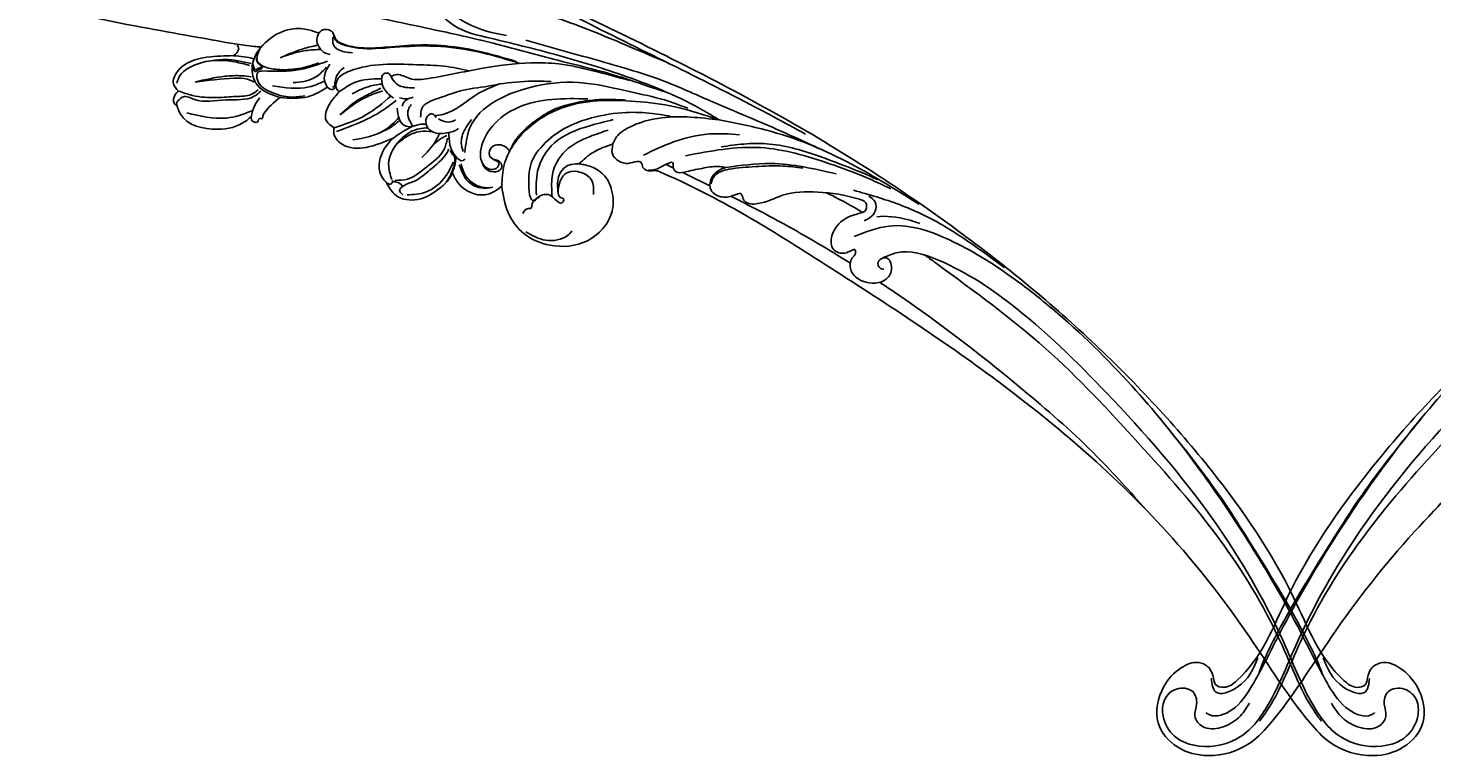
# Model space of a CAD drawing. Units: millimetres. Extents: x 4864 to 23764, y -2167 to 3773.
# Drawn here: x 8855 to 9086, y -378 to -259 of the extents above; entities that cross this region are included whole.
import ezdxf

# ---------------------------------------------------------------- set-up
doc = ezdxf.new("R2010")
doc.units = ezdxf.units.MM
doc.layers.add('H-08.木作(細線)', color=8, linetype='Continuous')
doc.layers.add('logo', color=8, linetype='Continuous', plot=False)

# ---------------------------------------------------------------- blocks, each defined once
blk = doc.blocks.new('logo')
at = {"layer": 'logo'}
h = blk.add_hatch(color=256, dxfattribs=at)
edge = h.paths.add_edge_path()
edge.add_ellipse((0, 1), major_axis=(0.323, 0.566), ratio=0.6591106, start_angle=263.85756, end_angle=429.82505)
edge.add_arc((0, 1), 0.399, 258.99674, 261.058)
edge.add_ellipse((0, 1), major_axis=(0.314, 0.551), ratio=0.6598378, start_angle=263.24299, end_angle=428.51951, ccw=False)
edge.add_arc((0, 0), 0.0433, 263.99618, 282.4455)
edge = h.paths.add_edge_path()
edge.add_ellipse((0, 1), major_axis=(0.314, 0.551), ratio=0.6598378, start_angle=70.27444, end_angle=262.83939, ccw=False)
edge.add_arc((0, 1), 0.237, 245.23231, 248.25565, ccw=False)
edge.add_ellipse((0, 1), major_axis=(0.323, 0.566), ratio=0.6591106, start_angle=71.19986, end_angle=263.58748)
edge.add_arc((0, 0), 0.0389, 266.46583, 288.3928, ccw=False)
edge = h.paths.add_edge_path(flags=17)
edge.add_line((0, 1), (0, 1))
edge.add_arc((0, 1), 0.399, 261.058, 296.46993, ccw=False)
edge.add_ellipse((0, 1), major_axis=(0.314, 0.551), ratio=0.6598378, start_angle=68.51951, end_angle=70.27444)
edge.add_arc((0, 1), 0.237, 248.25565, 287.73285)
edge.add_arc((0, 1), 0.155, 119.27349, 139.70057)
edge.add_arc((0, 1), 0.526, 137.2638, 146.32964)
edge.add_arc((1, 0), 0.794, 150.49544, 153.13315)
edge.add_arc((0, 0), 0.799, 100.81859, 103.20768, ccw=False)
edge.add_arc((0, 1), 0.325, 138.92308, 148.89478, ccw=False)
edge.add_arc((1, 0), 0.758, 124.46569, 138.40018, ccw=False)
edge = h.paths.add_edge_path()
edge.add_arc((0, 1), 0.237, 233.35956, 245.23231)
edge.add_ellipse((0, 1), major_axis=(0.323, 0.566), ratio=0.6591106, start_angle=69.82505, end_angle=71.19986, ccw=False)
edge.add_arc((0, 1), 0.399, 251.19228, 258.99674, ccw=False)
h.paths.add_polyline_path([(0, 1, -0.0218591), (0, 1, -0.0049549), (0, 1, 0.0129666), (0, 1, 0.2233168), (0, 1, 0.4252427), (0, 1, 0.3932468), (0, 1, -0.0845581), (0, 1, 0.0191943), (0, 1, 0.004726), (0, 1, 0.0211484), (0, 1, -0.0807211), (0, 1, -0.1041126), (0, 1, -0.0948727), (0, 1, -0.2078767), (0, 1, -0.2230344), (0, 1, -0.1686901)], flags=17)
h.paths.add_polyline_path([(0, 1, 0.0885923), (0, 1, 0.1407242), (0, 1, -0.0122718), (0, 1, -0.0415316), (0, 1, 0.0055585), (0, 1, -0.1878741)], flags=17)
h.paths.add_polyline_path([(0, 1, 0.0115915), (0, 1, 0.0568837), (0, 1, -0.2712076), (0, 1, -0.6796774), (0, 1, -0.2900714), (0, 1, -0.1039225), (0, 1, 0.0533485), (0, 1, -0.004508), (0, 1, 0.2206035), (0, 1, -0.0155014), (0, 1, 0.0087683), (0, 1, 0.0295394), (0, 1, 1.0093668)], flags=17)
h.paths.add_polyline_path([(0, 1, -0.008928), (0, 1, -0.3476777), (0, 1, 0.0072705), (0, 1, -0.0356061), (0, 1, 0.0113901), (0, 1, 0.0121005), (0, 1, 0.4616393)], flags=17)
h.paths.add_polyline_path([(0, 1, 0.4331813), (0, 1, 0.0448597), (0, 1, -0.0267833), (0, 1, -0.142026), (0, 1, -0.3074293), (0, 1, -0.953401), (0, 1, 0.069613), (0, 1, 0.0428913), (0, 1, -0.0677194), (0, 1, 0.8933793)], flags=17)
h.paths.add_polyline_path([(0, 1, -0.0092425), (0, 1, -0.0266514), (0, 1, 0.0136837), (0, 1, 0.1743261), (0, 1, 0.3912871), (0, 1, 0.2105547), (0, 1), (0, 1, 0.0013256), (0, 1, -0.0050653), (0, 1, -0.0275282), (0, 1, -0.195292), (0, 1, -0.6592984)], flags=17)
h.paths.add_polyline_path([(0, 1, 0.023127), (0, 1, 0.1846723), (0, 1, 0.0983551), (0, 1, -0.0097877), (0, 1, -0.2404131)], flags=17)
h.paths.add_polyline_path([(0, 1, -0.0020391), (0, 1, 0.0759895), (0, 1, 0.108431), (0, 1, -0.0045524), (0, 1, -0.0283319), (0, 1, -0.123708)], flags=17)
h.paths.add_polyline_path([(0, 1, -0.55173), (0, 1, -0.1897896), (0, 1, -0.0138812), (0, 1, 0.0110391), (0, 1, 0.022162), (0, 1, -0.0109659), (0, 1, -0.0017611), (0, 1, 0.0347443), (0, 1, 0.0861029), (0, 1, 0.5066595), (0, 1, 0.3552052), (0, 1, 0.0934221), (0, 1, 0.0172628), (0, 1, -0.3139096)], flags=17)
h.paths.add_polyline_path([(0, 1, -0.0097018), (0, 1, -0.0049359), (0, 1, -0.0353693), (0, 1, -0.0025867), (0, 1, 0.0144047), (0, 1, -0.0205094)], flags=17)
h.paths.add_polyline_path([(0, 1, -0.0078566), (0, 1, 0.0097018), (0, 1, 0.0205094), (0, 1, 0.0006809), (0, 1, -0.0025881), (0, 0, -0.0137126), (0, 1, -0.0119801)], flags=17)
h.paths.add_polyline_path([(0, 0, -0.036579), (0, 1, 0.0119801), (0, 1, 0.0134109), (0, 0, 0.0010886), (0, 0, 0.0159334), (0, 0, -0.1902026), (0, 0, -0.2661612), (0, 0, -0.2073165), (0, 0, -0.0645931), (0, 0, -0.0010168), (0, 1, -0.0006809), (0, 1, 0.1525378), (0, 0, 0.2302412), (0, 0, 0.2340947), (0, 0, 0.1727169), (0, 0, 0.0281316), (0, 0, -0.0143515), (0, 0, 0.0620161), (0, 0, 0.3494866), (0, 0, 0.3924067), (0, 1, 0.1301077), (0, 1, 0.0018654), (0, 1, -0.0547211), (0, 1, 0.0145932), (0, 1, 0.0078566), (0, 1, -0.01108), (0, 1, -0.1006778), (0, 1, -0.3492029), (0, 1, -0.4024369), (0, 0, -0.0099737), (0, 0, 0.6133721), (0, 0, 0.1757129), (0, 0, -0.0024839), (0, 0, -0.463644), (0, 0, -0.5137677), (0, 0, -0.0750516), (0, 0, 0.007944)], flags=17)
h.paths.add_polyline_path([(0, 0, -0.0620161), (0, 0, -0.0077863), (0, 0, 0.0275725), (0, 0, 0.0582002), (0, 0, 0.2646598), (0, 0, 0.3153275), (0, 0, -0.0258666), (0, 0, -0.3803632), (0, 0, -0.1539545), (0, 0, -0.0908309)], flags=17)
h.paths.add_polyline_path([(0, 0, 0.3364317), (0, 0, 0.0258666), (0, 0, 0.0263944), (0, 0, -0.0259272), (0, 0, -0.1732854), (0, 0, -0.6853148), (0, 0, -0.4910266), (0, 0, -0.0405474), (0, 0, 0.0259272), (0, 0, 0.1396531), (0, 0, 1.0048428)], flags=17)
h.paths.add_polyline_path([(0, 1, 0.143839), (0, 1, 0.0692132), (0, 1, -0.0885923), (0, 1, 0.4046355)], flags=17)
h.paths.add_polyline_path([(0, 1, -0.0162697), (0, 1, -0.0692132), (0, 1, 0.037626), (0, 1, -0.0822128), (0, 1, 0.0043061), (0, 1, 0.0089886), (0, 1, -0.0064736), (0, 1, -0.1369455), (0, 1, 0.054668)], flags=17)
for points in [[(0, 1, 0.0191943), (0, 1, 0.004726), (0, 1, -0.0445868), (0, 1, -0.0762298), (0, 1, -0.2358641), (0, 1, -0.4502975), (0, 1, -0.1686901), (0, 1, -0.0218591), (0, 1, -0.0049549), (0, 1, 0.0129666), (0, 1, 0.2233168), (0, 1, 0.4252427), (0, 1, 0.3932468), (0, 1, -0.0845581)], [(0, 1, -0.2065217), (0, 1, 0.2078767), (0, 1, 0.024305), (0, 1, -0.0433734)], [(0, 1, -0.0110391), (0, 1, -0.0172628), (0, 1, 0.0045524), (0, 1, 0.0025867), (0, 1, 0.0353693)]]:
    blk.add_hatch(color=256, dxfattribs=at).paths.add_polyline_path(points)
h = blk.add_hatch(color=256, dxfattribs=at)
h.paths.add_polyline_path([(0, 1, 0.0415316), (0, 1, 0.0122718), (0, 1, 0.004508), (0, 1, -0.0533485), (0, 1, -0.0568837), (0, 1, 0.008928)])
h.paths.add_polyline_path([(0, 1, -0.0089886), (0, 1, 0.0104248), (0, 1, 0.0049549), (0, 1, -0.0191943)])
h.paths.add_polyline_path([(0, 1, 0.1369455), (0, 1, -0.0087683), (0, 1, 0.0155014)])
h.paths.add_polyline_path([(0, 1, 0.0267833), (0, 1, 0.0266514), (0, 1, -0.023127), (0, 1, -0.0428913)])
h.paths.add_polyline_path([(0, 1, -0.0113901), (0, 1, -0.0983551), (0, 1, 0.0275282), (0, 1, 0.0050653), (0, 1, 0.0020391)])
h = blk.add_hatch(color=256, dxfattribs=at)
edge = h.paths.add_edge_path()
edge.add_ellipse((0, 1), major_axis=(0.314, 0.551), ratio=0.6598378, start_angle=68.51951, end_angle=70.27444, ccw=False)
edge.add_arc((0, 1), 0.399, 258.99674, 261.058, ccw=False)
edge.add_ellipse((0, 1), major_axis=(0.323, 0.566), ratio=0.6591106, start_angle=69.82505, end_angle=71.19986)
edge.add_arc((0, 1), 0.237, 245.23231, 248.25565)
blk.add_line((0, 1), (0, 1), dxfattribs=at)
blk.add_line((0, 1), (0, 1), dxfattribs=at)
at = {"layer": 'logo', "lineweight": 0}
blk.add_line((0, 1), (0, 1), dxfattribs=at)
blk.add_line((0, 1), (0, 1), dxfattribs=at)
at = {"layer": 'logo'}
for points in [[(0, 1, 0.2001721), (0, 1, -0.0669652)], [(0, 1, 0.0027325), (0, 1)], [(0, 1, 0.0608757), (0, 1, 0.1377164), (0, 1, -0.3932468), (0, 1, 79.5784587)], [(0, 1, -0.4252427), (0, 1, -0.2233168), (0, 1, -0.0277034), (0, 1, 0.0822128), (0, 1, -0.037626), (0, 1, -0.143839), (0, 1, -0.8727751)], [(0, 1, 0.0893667), (0, 1, 0.0283974)], [(0, 1, 0.0395779), (0, 1, 0.0211932), (0, 1, 0.7003962)], [(0, 1, 0.0211484), (0, 1, 0.658186)], [(0, 1, -0.4345306), (0, 1, -0.1686901), (0, 1, 0.9091828)], [(0, 1, -0.0563487), (0, 1, 0.0702289), (0, 1, 0.7692455)], [(0, 1, -0.1050134), (0, 1, 0.4046355), (0, 1, 1.7437425)], [(0, 1, 0.2167174), (0, 1, 0.6383266)], [(0, 1, -0.329321), (0, 1, -0.6796774), (0, 1, 0.4158709)], [(0, 1, -0.2900714), (0, 1, -0.5397991), (0, 1, 0.0072705), (0, 1, -1.5147503)], [(0, 1, 0.1878741), (0, 1, 0.7832258)], [(0, 1, -0.0260831), (0, 1, -1.0093668), (0, 1, 0.6247732)], [(0, 1, -0.4169433), (0, 1, 0.8285325)], [(0, 1, -0.5130066), (0, 1, -1.7027541)], [(0, 1, -0.0154658), (0, 1, 0.6080142)], [(0, 1, -0.3386138), (0, 1, -0.6592984), (0, 1, -0.1003158), (0, 1, 0.8933793), (0, 1, 0.4331813), (0, 1, 0.2892992), (0, 1, 0.081086), (0, 1, -0.6847838)], [(0, 1, -0.2105547), (0, 1, -0.3912871), (0, 1, -0.1743261), (0, 1, -0.110406), (0, 1, 0.953401), (0, 1)], [(0, 1, 0.3074293), (0, 1, 0.4464323), (0, 1, 0.1452688), (0, 1, -0.2149794)], [(0, 1, 0.0595359), (0, 1, 0.1897896), (0, 1, 0.55173), (0, 1, 0.3816205), (0, 0, -0.007944), (0, 0, -0.007944)], [(0, 0, -0.0359258), (0, 0, -0.1727169), (0, 0, -0.2340947), (0, 0, -0.2302412), (0, 0, -0.1735902), (0, 1)], [(0, 1, 0.1110489), (0, 1, 0.147976), (0, 1, 0.393525)], [(0, 1, 0.0861029), (0, 1, 0.5066595), (0, 1, 0.3552052), (0, 1, 0.1132694), (0, 1, 0.5831315)], [(0, 1, 0.0169718), (0, 0, -0.1902026), (0, 0, -0.2661612), (0, 0, -0.2909371), (0, 1, 0.2119686)], [(0, 1, -0.0352737), (0, 1, -0.0036265), (0, 1, 0.3894892)], [(0, 1, -0.1301077), (0, 1, -0.3924067), (0, 0, -0.4206191), (0, 0, -0.4206191)], [(0, 1, -0.0230632), (0, 1, -0.1006778), (0, 1, -0.3492029), (0, 1, -0.4024369), (0, 0, -0.2471362)], [(0, 0, -0.1757129), (0, 0, -0.6133721), (0, 0)], [(0, 1, 0.2418021), (0, 1, 0.5759376)], [(0, 0, 0.0099737), (0, 0, 0.0099737)], [(0, 0, 0.0908309), (0, 0, 0.1697045), (0, 0)], [(0, 0, 0.5137677), (0, 0, 0.463644), (0, 0, 0.463644)], [(0, 0, -0.0750516), (0, 0)], [(0, 0, -0.1666619), (0, 0, -0.7073896)]]:
    blk.add_lwpolyline(points, format="xyb", dxfattribs=at)
at = {"layer": 'logo', "lineweight": 0}
for centre, radius, start, end in [((0, 1), 0.0345, 330.44396, 85.99132), ((0, 1), 0.227, 292.23667, 335.222), ((0, 1), 0.581, 283.4362, 286.61732), ((0, 1), 0.187, 179.54831, 182.07819), ((0, 1), 0.256, 281.55387, 286.63221), ((0, 0), 0.406, 108.69584, 111.20893), ((3, -4), 5.41, 114.07039, 114.474), ((0, 1), 0.256, 299.16087, 307.12047), ((0, 1), 0.262, 310.20086, 329.88565), ((0, 1), 0.0613, 327.27994, 74.75788), ((0, 1), 0.137, 82.22764, 160.44886), ((0, 1), 0.581, 279.48024, 283.4362), ((0, 1), 0.187, 109.83802, 179.54831), ((0, 1), 0.136, 244.37576, 335.62597), ((0, 1), 0.0627, 337.30852, 63.01001), ((0, 0), 0.103, 81.5328, 111.18472), ((3, -4), 5.41, 113.64287, 114.07039), ((0, 1), 0.256, 286.63221, 299.16087), ((0, 0), 0.406, 111.20893, 114.55321), ((0, 1), 0.187, 183.20941, 185.00998), ((0, 0), 0.577, 112.99817, 115.53742), ((0, 0), 0.29, 94.03737, 117.03352), ((0, 1), 0.0267, 8.50985, 85.50725), ((0, 1), 0.111, 267.17501, 354.86171), ((0, 0), 0.0251, 327.19937, 93.29452), ((0, 0), 0.0241, 86.75602, 126.61951), ((-1, 0), 1.36, 4.22664, 4.79591), ((-1, 0), 1.36, 3.67682, 5.49741), ((0, 1), 0.187, 185.00998, 193.38953), ((0, 0), 0.577, 115.53742, 118.28294), ((0, 0), 0.281, 122.37402, 125.44738), ((0, 0), 0.273, 124.97613, 186.87898), ((0, 0), 0.545, 7.54291, 8.14878), ((1, 1), 0.32, 186.78971, 186.94575), ((0, 0), 0.329, 122.09656, 156.78822), ((0, 2), 0.875, 285.31087, 288.86325), ((0, 0), 0.462, 102.25666, 104.26615), ((0, 1), 0.131, 121.80363, 128.57159), ((0, 1), 0.101, 147.82947, 328.89781), ((-1, 1), 0.874, 336.95897, 339.61543), ((0, 1), 0.114, 23.28519, 36.30794), ((0, 1), 0.116, 281.76526, 342.46144), ((0, 1), 0.0664, 143.30478, 280.11702), ((0, 1), 0.11, 60.18609, 124.88983), ((0, 1), 0.114, 36.30794, 60.04003), ((0, 1), 0.116, 342.46144, 354.67645), ((0, 1), 0.286, 163.36783, 164.40097), ((0, 1), 0.131, 40.85046, 90.61205), ((0, 1), 0.13, 31.69606, 41.20895), ((0, 1), 0.131, 38.03812, 40.85046), ((0, 1), 0.286, 163.36783, 164.40097), ((0, 1), 0.116, 342.46144, 354.67645), ((0, 1), 0.114, 23.28519, 36.30794), ((-1, 1), 0.874, 339.61543, 341.66153), ((-1, 1), 0.874, 339.61543, 341.66153), ((0, 1), 0.114, 306.5995, 23.28519), ((2, -3), 4.02, 115.89936, 117.56561), ((0, 1), 0.0383, 297.535, 305.69187), ((0, 1), 0.211, 240.93811, 243.54842), ((-1, 2), 1.97, 292.29143, 295.06453), ((0, 1), 0.13, 292.57645, 31.69606), ((-1, 2), 1.97, 291.82411, 292.29143), ((0, 1), 0.155, 239.21941, 256.60152), ((0, 1), 0.321, 258.87005, 283.6239), ((1, 1), 0.32, 182.44531, 183.48862), ((0, 1), 0.581, 272.98878, 279.48024), ((0, 1), 0.211, 243.54842, 271.75689), ((0, 0), 0.406, 114.55321, 116.77663), ((0, 1), 0.187, 182.07819, 183.20941), ((0, 1), 0.256, 273.45121, 281.55387), ((0, 1), 0.321, 283.6239, 284.21674), ((1, 1), 0.32, 183.48862, 186.78971), ((0, 0), 0.329, 117.39682, 122.09656), ((0, 1), 0.0622, 70.67896, 164.3644), ((0, 1), 0.064, 167.09192, 177.36611), ((0, 0), 0.117, 96.28097, 102.41777), ((0, 1), 0.0419, 133.7672, 166.10091), ((0, 1), 0.0367, 83.49639, 151.85224), ((0, 1), 0.0217, 251.39684, 65.93064), ((0, 0), 0.117, 80.35254, 96.28097), ((0, 1), 0.0419, 166.10091, 175.92485), ((0, 0), 0.123, 80.82279, 96.31926), ((0, 1), 0.0353, 243.92629, 51.03406), ((0, 0), 0.123, 96.31926, 101.61865), ((0, 1), 0.064, 183.47272, 225.32498), ((0, 1), 0.0383, 275.06594, 297.535), ((0, 1), 0.211, 238.69501, 240.93811), ((0, 1), 0.0419, 175.92485, 229.9973), ((0, 0), 0.117, 96.28097, 102.41777), ((0, 1), 0.064, 177.36611, 183.47272), ((0, 0), 0.123, 96.31926, 101.61865), ((0, 1), 0.0419, 166.10091, 175.92485), ((0, 1), 0.064, 177.36611, 183.47272), ((0, 0), 0.117, 102.41777, 105.55365), ((0, 1), 0.0386, 98.60463, 138.15974), ((0, 1), 0.027, 151.64247, 237.12153), ((0, 1), 0.0459, 234.58586, 282.14672), ((-1, 2), 1.97, 291.5203, 291.82411), ((0, 1), 0.155, 238.05855, 239.21941), ((0, 1), 0.064, 225.32498, 231.63237), ((0, 1), 0.0383, 230.86464, 275.06594), ((0, 1), 0.0177, 105.75255, 239.33976), ((0, 0), 0.123, 101.61865, 103.73682), ((0, 1), 0.226, 95.64848, 115.89946), ((0, 1), 0.286, 131.32661, 163.36783), ((0, 1), 0.131, 38.03812, 40.85046), ((0, 1), 0.13, 31.69606, 41.20895), ((-1, 1), 0.874, 341.66153, 342.93543), ((0, 1), 0.291, 117.43284, 159.99428), ((0, 1), 0.101, 81.24388, 113.98479), ((0, 1), 0.286, 115.48938, 131.32661), ((0, 1), 0.226, 95.64848, 115.89946), ((0, 1), 0.0392, 258.55019, 346.67021), ((0, 1), 0.226, 115.89946, 119.62788), ((0, 1), 0.286, 115.48938, 131.32661), ((1, 0), 0.935, 112.64858, 121.26776), ((0, 1), 0.618, 283.27444, 302.07394), ((0, 0), 0.799, 99.8317, 100.81859), ((0, 1), 0.325, 148.89478, 150.95476), ((0, 0), 0.462, 104.26615, 105.74977), ((0, 1), 0.131, 90.61205, 121.80363), ((0, 2), 0.875, 288.86325, 301.37978), ((0, 0), 0.799, 100.81859, 103.20768), ((1, 0), 0.794, 153.13315, 154.26871), ((0, 0), 0.462, 105.74977, 110.14825), ((0, 1), 0.325, 148.89478, 150.95476), ((0, 0), 0.462, 105.74977, 110.14825), ((1, 0), 0.794, 154.26871, 155.35183), ((-1, 1), 0.5, 339.92958, 350.14136), ((0, 1), 0.225, 324.21419, 341.65106), ((0, 1), 0.111, 272.2715, 325.35734), ((0, 1), 0.0336, 149.76878, 246.73644), ((0, 1), 0.292, 119.85227, 158.15261), ((0, 0), 0.462, 110.14825, 115.15718), ((1, 0), 0.794, 153.13315, 154.26871), ((0, 0), 0.799, 103.20768, 106.17924), ((0, 1), 0.28, 114.73617, 165.0904), ((0, 1), 0.0374, 171.83477, 263.98385), ((0, 1), 0.146, 267.58444, 353.45274), ((0, 1), 0.325, 150.95476, 170.28805), ((1, 0), 0.758, 124.46569, 138.40018), ((0, 1), 0.399, 251.19228, 296.46993), ((0, 1), 0.155, 119.27349, 139.70057), ((0, 1), 0.526, 137.2638, 146.32964), ((1, 0), 0.794, 150.49544, 153.13315), ((0, 0), 0.799, 100.81859, 103.20768), ((0, 1), 0.325, 138.92308, 148.89478), ((0, 0), 0.113, 165.27667, 167.5624), ((0, 0), 0.0148, 48.98775, 148.48579), ((0, 0), 0.016, 301.30373, 50.07426), ((0, 1), 0.0724, 235.2903, 252.45866), ((0, 0), 0.166, 155.20302, 207.06659), ((1, 0), 0.32, 175.94934, 185.55578), ((0, 1), 0.136, 244.37576, 258.57062), ((1, 0), 0.32, 175.94934, 185.55578), ((0, 0), 0.038, 179.29215, 192.61564), ((0, 0), 0.142, 192.91541, 252.21146), ((0, 0), 0.106, 252.02832, 322.0343), ((0, 0), 0.104, 219.3152, 312.34946), ((0, 0), 0.143, 189.15546, 227.68181), ((0, 0), 0.0389, 177.69163, 252.06991), ((0, 0), 0.0248, 345.86404, 166.41764), ((0, 0), 0.0433, 213.0653, 252.38889), ((0, 0), 0.0192, 85.25049, 222.94417), ((0, 0), 0.0263, 331.25062, 75.8597), ((0, 0), 0.0917, 317.73654, 327.02424), ((0, 0), 0.0433, 252.38889, 295.424), ((0, 0), 0.0389, 252.06991, 306.69195)]:
    blk.add_arc(centre, radius, start, end, dxfattribs=at)
at = {"layer": 'logo'}
for major_axis, ratio in [((0.314, 0.551), 0.6598378), ((0.323, 0.566), 0.6591106)]:
    blk.add_ellipse((0, 1), major_axis=major_axis, ratio=ratio, dxfattribs=at)
at = {"layer": 'logo', "insert": (0, 0), "char_height": 0.0564, "width": 0.764, "attachment_point": 1}
blk.add_mtext('{\\fVerdana|b0|i1|c0|p34;GOODWARE}', dxfattribs=at)
blk = doc.blocks.new('SE-21104L')
at = {"layer": 'H-08.木作(細線)'}
blk.add_arc((-22.84, 83.73), 17.71, 255.4709, 266.4793, dxfattribs=at)
for points in [[(36.69, 61.71), (37.08, 63.3), (40.02, 64.02), (41.38, 63.26), (41.95, 63.21), (42.57, 63.94), (43.97, 64.09), (44.71, 63.78), (45.3, 63.78), (75.97, 70.15), (108.85, 79.97), (142.84, 95.28), (161.03, 107.69), (174.71, 118.14), (178.92, 120.29), (186.29, 120.23), (190.65, 117.37), (192.5, 112.64), (189.8, 107.21), (186.19, 105.15), (183.17, 105.15), (181.79, 106.52), (181.58, 108.31), (181.58, 109.45), (180.38, 110.31), (178.02, 109.87), (166.02, 99.33), (146.91, 83.5), (122.46, 69.46), (95.18, 58.3), (59.71, 48.69), (23.8, 42.7), (-1.39, 37.51), (-24.42, 25.81), (-34.05, 16.17), (-36.06, 9.04), (-35.88, 4.56), (-36.88, 3.14), (-38.42, 3.05), (-40.09, 4.08), (-42.37, 6.83), (-42.78, 10.73)], [(84.68, 66.32), (86.62, 64.8), (93.59, 63.9), (108.2, 67.63), (127.91, 77.19), (151.05, 92.25), (167.23, 107.49), (174.3, 115.2), (180.2, 118.86), (187.18, 118.31), (190.57, 115.55), (191.38, 111.85), (190.36, 109.35), (187.95, 108.24), (185.53, 109.44), (185.53, 111.6), (186.37, 113.4), (185.69, 115.4), (182.87, 116.45), (179.61, 115.79), (177.17, 114.06)], [(79.15, 64.36), (84.15, 60.97), (94.99, 60.27), (106.6, 63.16), (113.88, 65.92), (130.16, 74.09), (155.96, 92.61), (168.87, 104.46), (175.94, 111.47), (180.3, 114.24), (184, 113.92), (184.44, 113.44)], [(173.61, 107.34), (178.33, 110.95), (181.94, 110.6), (181.93, 108.27)], [(-33.65, 77.32), (-32.71, 78.41), (-26.14, 78.93), (-22.21, 76.34), (-21.51, 75.31)], [(1.86, 71.64), (0.89, 74.28), (2.12, 78.4), (2.95, 78.92)], [(2.95, 78.92), (5.17, 80.53), (8.76, 80.07), (11.68, 77.18), (12.57, 75.57), (12.89, 74.2)], [(2.95, 78.92), (3.71, 78.99), (3.91, 78.54), (3.81, 78.34)], [(6.15, 80.06), (5.43, 79.58), (5.83, 78.66), (7.44, 77.25), (9.2, 74.84), (11, 71.41), (11.17, 70.65)], [(6.86, 79.87), (9.62, 78.53), (12.01, 74.95), (12.51, 72.44)], [(21.3, 73.84), (23.6, 77.65), (27.08, 80.18), (31.77, 80.72), (37.45, 78.16), (39.88, 72.34), (38.76, 69.03), (36.97, 67.16), (34.42, 66.36), (32.33, 66.51)], [(27.31, 79.83), (30.9, 80.14), (34.06, 78.33), (34.56, 77.43)], [(-34.21, 74.86), (-34.55, 75.7), (-34.28, 76.99), (-33.65, 77.32)], [(-33.78, 76.38), (-33.87, 76.86), (-33.65, 77.32)], [(-33.78, 76.38), (-33.14, 75.5), (-31.36, 75.38), (-26.26, 73.89), (-22.02, 71.93), (-21.23, 70.82)], [(4.19, 78.21), (6.12, 77.37), (8.53, 74.57), (10.4, 70.98), (10.4, 68.98)], [(12.89, 74.2), (14.43, 75.59), (19.11, 76), (20.6, 74.79), (21.3, 73.84)], [(25.97, 77.09), (26.39, 76.13), (26.97, 75.82), (26.97, 74.83), (27.07, 74.63), (27.33, 74.27), (27.56, 73.89), (27.76, 73.68)], [(-27.28, 66.58), (-31.38, 68.14), (-35.32, 71.82), (-35.32, 73.99), (-34.21, 74.86)], [(-34.21, 74.86), (-31.78, 74.86), (-27.84, 73.99), (-24.88, 72.87), (-22.61, 71.8), (-21.72, 70.73)], [(-21.51, 75.31), (-21.51, 73.47), (-21.1, 71.9)], [(-21.51, 75.31), (-21.32, 75.74), (-20.76, 75.99), (-20.21, 75.75), (-20.21, 75.4), (-20.08, 75.08)], [(-20.08, 75.08), (-19.85, 75.11), (-19.68, 75.04), (-19.64, 74.89), (-19.7, 74.58), (-19.67, 74.31), (-17.89, 70.84)], [(-7.93, 72.94), (-7.76, 73.69), (-5.87, 75.13), (-1.91, 74.43), (1.86, 71.64)], [(11.41, 70.76), (11.95, 71.24), (12.43, 71.61), (12.67, 72.13), (12.73, 74.06), (12.66, 74.89), (12.35, 75.93)], [(13.57, 72.56), (15.54, 74.62), (18.03, 75.14), (19.97, 74.45)], [(13.83, 72.34), (14.97, 73.86), (16.73, 74.81), (18.75, 74.89), (19.97, 74.45)], [(-34.82, 73.71), (-34.82, 72.85), (-32.71, 69.79), (-26.75, 67.5), (-24.31, 67.32)], [(-32.02, 72.62), (-26.08, 70.09), (-23.96, 69.58), (-22.75, 69.71)], [(-32.02, 72.62), (-27.6, 70.24), (-25.01, 69.34), (-23.47, 69.01)], [(-8.85, 66.98), (-9.78, 69.38), (-9.48, 72.26), (-7.93, 72.94)], [(-7.36, 73.4), (-3.13, 69.91), (-0.79, 67.36), (0.46, 65.59)], [(14.18, 71.36), (13.95, 71.73), (12.6, 71.45), (10.33, 68.03)], [(16.92, 70.93), (17.57, 71.69), (19.33, 72), (20.33, 71.12), (20.19, 70.42), (19.54, 70.03), (18.64, 70.03)], [(21.3, 73.84), (20.63, 70.38), (22.56, 63.46), (26.77, 58.68), (38.15, 53.91), (44.59, 52.82), (52.18, 52.71)], [(27.18, 73.53), (26.2, 69.71), (27.46, 64.41), (32.01, 60.09), (35.52, 57.89)], [(32.33, 66.51), (30.45, 67.54), (29.78, 69.88), (30.66, 72.43)], [(-17.89, 70.84), (-22.08, 70.06), (-23.85, 67.27), (-22.93, 62.99), (-19.79, 59.7), (-17.06, 58.85), (-15.01, 58.85)], [(-21.93, 67.53), (-22.63, 67.96), (-22.34, 69.21), (-19.42, 70.48), (-16.22, 70.25), (-14.12, 69.4)], [(-17.89, 70.84), (-13.56, 69.36), (-11.01, 66.92)], [(-7.64, 70.64), (-4.28, 66.43), (-2.1, 64.77)], [(-7.64, 70.64), (-5.46, 67.3), (-3.88, 65.7), (-2.54, 64.43)], [(8.45, 70.84), (9.18, 69.63), (10.17, 68.58)], [(13.51, 70.31), (12.79, 68.98), (12.79, 66.34), (13.26, 64.85)], [(13.84, 70.35), (13.4, 66.35), (21.63, 56.49), (29.23, 53.55), (36.92, 52.67), (42.61, 52.27), (46.71, 52.42)], [(55.55, 59.85), (54.73, 60.54), (53.82, 62.53), (54.38, 64.11), (56.5, 64.64), (58.28, 63.76), (58.79, 63.36), (59.19, 63.21), (59.56, 63.5), (60.21, 64.2), (62.41, 63.93), (65.85, 61.41), (71.23, 59.17), (78.15, 58.22), (79.3, 58.47), (79.67, 59.55), (78.56, 60.63), (76.89, 61.99), (75.62, 65.31), (76.6, 67.43), (78.47, 67.43), (79.49, 66.58), (79.89, 66.37), (80.19, 66.96), (79.91, 67.78), (80.31, 69.77), (82.71, 70.93), (86.32, 69.4), (86.59, 67.44), (85.27, 66.11), (84.68, 66.32)], [(-130.95, 14.92), (-129.24, 24.74), (-122.54, 38.21), (-112.05, 49.73), (-95.38, 60.45), (-77.45, 66.25), (-65.67, 67.89), (-44.25, 66.78), (-27.3, 64.62)], [(-30.92, 68.68), (-28.47, 67.63), (-24.14, 66.97)], [(-23.93, 66.62), (-23.42, 67.52), (-23.07, 67.69), (-22.84, 67.35), (-22.42, 67.19), (-22.42, 66.88), (-22.8, 66.67), (-23.33, 66.32), (-23.6, 65.79)], [(-21.93, 67.53), (-16.12, 65.46), (-12.26, 62.82)], [(-16.58, 67.87), (-13.61, 66.18), (-12.09, 63.81)], [(-11.01, 66.92), (-10, 66.99), (-9.78, 66.67), (-9.78, 66.19)], [(0.99, 66.74), (1.92, 68.4), (3.32, 69.13), (4.2, 68.79), (3.7, 68.22), (3.24, 67.68), (2.85, 66.42), (3.05, 65.49)], [(10.33, 68.03), (9.21, 68.54), (7.16, 68.54), (6.15, 66.58), (6.8, 65.9), (7.6, 66.29)], [(10.33, 68.03), (11.17, 67.48), (11.64, 66.93)], [(20.79, 67.99), (21.32, 65.53), (22.07, 63.88), (23.83, 61.28), (25.79, 59.15), (27.4, 57.95), (30.69, 56.12), (33.34, 55.09), (36.52, 54.19)], [(84.68, 66.32), (84.2, 67.2), (84.71, 68), (85.45, 68)], [(-27.3, 64.62), (-26.81, 65.25), (-27.28, 66.58)], [(-23.5, 64.2), (-23.22, 66.29), (-22, 66.78), (-19.74, 66.59), (-16.48, 65.41), (-13.54, 63.52)], [(-11.01, 66.92), (-11.92, 65.62), (-11.74, 63.16)], [(-10.14, 66.67), (-9.95, 66.34), (-10.03, 65.77), (-9.91, 64.06), (-9.34, 62.98)], [(-9.78, 66.19), (-9.43, 66.72), (-8.85, 66.98)], [(-8.85, 66.98), (-6.96, 64.85), (-2.89, 62.9)], [(-2.89, 62.9), (-2.21, 64.13), (-0.07, 65.35)], [(0.87, 64.99), (1.95, 64.85), (2.98, 64.23)], [(1.73, 66.19), (1.73, 65.6), (2.25, 64.79)], [(5.14, 66.98), (4.89, 65.6), (6.95, 63.21), (10.55, 60.64), (14.77, 58.52), (15.89, 57.9)], [(8.03, 66.41), (9.76, 66.41), (10.75, 65.73)], [(32.33, 66.51), (34, 64.02), (36.69, 61.71)], [(-2.89, 62.9), (-2.89, 62.24), (-2.15, 61.71), (-1.21, 62.37), (-0.04, 63.05), (2.73, 62.7)], [(43.57, 64.1), (44.9, 63.41), (47.09, 61.82), (47.34, 62.5), (48.14, 62.98), (49.64, 62.41), (52.21, 60.98), (54.65, 59.98), (55.55, 59.85)], [(54.07, 63.15), (54.07, 62.27), (54.93, 60.77), (56.13, 59.98), (60.2, 58.24), (64.47, 56.8), (67.74, 56.13)], [(-119.93, 33.99), (-107.17, 49.05), (-94.34, 56.38), (-83.48, 59.77), (-63.43, 61.2), (-45.71, 59.23), (-32.19, 56.86), (-20.03, 54.96), (-1.21, 53), (12.88, 51.82), (23.16, 51.34), (34.75, 50.83), (40.96, 50.95), (42.8, 50.95)], [(-15.01, 58.85), (-15.01, 59.89), (-12.97, 61.64), (-12.13, 61.64)], [(-12.59, 58.8), (-12.13, 59.97), (-10.02, 60.5), (-8.76, 60.26)], [(52.2, 52.7), (43.09, 55.18), (38.22, 58.52), (36.8, 60.74), (36.69, 61.71)], [(42.02, 61.97), (46.11, 58.4), (51.32, 55.4), (56.12, 54.01)], [(76.79, 57.1), (84.7, 57.1), (92.41, 58.17), (98.78, 59.94), (104.34, 61.83)], [(79.45, 57.26), (80.75, 57.88), (81.22, 59.34), (80.66, 60.66), (79.94, 61.37)], [(-12.48, 58.39), (-11.94, 59.02), (-10.85, 59.34), (-9.02, 59.28), (-7.22, 58.94), (-3.51, 57.63), (1.35, 55.75), (4.12, 54.93), (9.95, 53.88), (13.94, 53.62), (17.46, 53.53)], [(15.89, 57.9), (20.96, 55.82), (23.88, 54.99)], [(48.66, 59.99), (60.03, 55.02), (71.69, 54.12), (77.99, 54.46), (82.54, 55.04)], [(55.55, 59.85), (62.48, 56.99), (73.25, 55.39)], [(52.2, 52.7), (60.97, 51.94), (75.15, 53.1), (87.79, 56.09)], [(53.83, 56.83), (57.26, 55.26), (60.79, 54.11), (69.36, 53.45), (74.71, 53.74), (79.13, 54.15), (80.05, 54.28)], [(4.55, 42.85), (2.5, 44.74), (2.02, 48.01), (4.98, 50.69), (11.43, 51.22), (23.82, 50.5), (36.35, 50.5), (50.3, 52.22), (52.2, 52.7)], [(17.87, 49.7), (30.7, 49.34), (41.77, 49.34), (49.84, 50.15), (61.03, 51.25), (70.17, 52.35)], [(-33.22, 25.98), (-32.67, 24.96), (-30.67, 24.05), (-26.37, 26.24), (-20.24, 30.02), (-11.26, 34.68), (-4.16, 37.68), (7.29, 40.43), (27.22, 44.05), (43.7, 46.64), (60.5, 49.51), (66.46, 50.66)], [(3.46, 45.84), (3.8, 47.77), (7.68, 49.96), (14.6, 49.96)]]:
    blk.add_spline(points, degree=3, dxfattribs=at)
for points, knots in [([(91.26, 63.77), (92.06, 64.04), (99.98, 66.78), (114.8, 71.7), (133.69, 82.47), (151.47, 93.04), (163.45, 103.59), (170.37, 111.84), (173.81, 115.44), (175.92, 116.96), (176.48, 117.36)], [21.285196, 21.285196, 21.285196, 21.285196, 23.805392, 46.331687, 68.038315, 88.804541, 108.368258, 115.451252, 121.16284, 123.225748, 123.225748, 123.225748, 123.225748]), ([(136.2, 77.83), (140.65, 80.76), (147.75, 85.44), (159.25, 95.21), (167.53, 102.33), (173.11, 108.34), (174.07, 109.62), (174.34, 109.99)], [0, 0, 0, 0, 15.964462, 25.490642, 45.218378, 48.691091, 50.035464, 50.035464, 50.035464, 50.035464]), ([(85.47, 70.26), (88.17, 71.05), (97.83, 74.03), (112.14, 79.42), (127.23, 86.09), (135.1, 90.8), (138.53, 92.86)], [41.431504, 41.431504, 41.431504, 41.431504, 49.86686, 71.726963, 87.288101, 99.250597, 99.250597, 99.250597, 99.250597]), ([(3.9, 78.51), (4.12, 78.44), (4.67, 78.31), (5.47, 78.44), (5.65, 78.79), (5.67, 78.86)], [0.174935, 0.174935, 0.174935, 0.174935, 0.84851, 1.898084, 2.114678, 2.114678, 2.114678, 2.114678]), ([(-31.82, 77.89), (-29.57, 77.73), (-25.88, 77.48), (-22.76, 75.28), (-21.63, 74.29), (-21.56, 74.23)], [0, 0, 0, 0, 6.605996, 10.845257, 11.122799, 11.122799, 11.122799, 11.122799]), ([(3.69, 78.24), (3.19, 77.51), (1.73, 75.38), (2.72, 71.42), (4.95, 69.02), (6.37, 68.48), (6.83, 68.33)], [0, 0, 0, 0, 2.598605, 7.541481, 10.659256, 12.092682, 12.092682, 12.092682, 12.092682]), ([(12.89, 74.2), (12.9, 73.8), (12.93, 72.88), (12.77, 71.99), (12.66, 71.49)], [0, 0, 0, 0, 1.198849, 2.724463, 2.724463, 2.724463, 2.724463]), ([(36.11, 70.59), (35.89, 69.76), (35.29, 67.52), (30.63, 67.6), (30, 70.54), (30.61, 72.94), (31.8, 72.63), (31.68, 74.01), (30.18, 73.17), (28.85, 72.6), (27.61, 73.49), (26.63, 75.48), (24.71, 70.54), (24.67, 67.45), (27.18, 62.3), (31.6, 58.7), (36.69, 56.13), (41.08, 54.95), (43.66, 54.62), (44.83, 54.49)], [0, 0, 0, 0, 2.432285, 6.482167, 9.198849, 11.230867, 11.694596, 12.35279, 13.714455, 15.05478, 16.978403, 17.565828, 20.965789, 25.069347, 29.534993, 36.433304, 42.190285, 46.463636, 49.999739, 49.999739, 49.999739, 49.999739]), ([(-7.93, 72.94), (-6.38, 71.84), (-3.4, 69.73), (-1.49, 66.63), (-0.57, 65.16)], [0, 0, 0, 0, 5.655906, 10.811703, 10.811703, 10.811703, 10.811703]), ([(-4.37, 73.93), (-2.7, 73.06), (-0.08, 71.68), (1.27, 69.11), (1.74, 68.15)], [0, 0, 0, 0, 5.461953, 8.591014, 8.591014, 8.591014, 8.591014]), ([(2.65, 72.5), (3.02, 71.94), (3.85, 70.67), (5.56, 69.18), (7.04, 68.84), (7.69, 68.72)], [0, 0, 0, 0, 2.006214, 4.568103, 6.516392, 6.516392, 6.516392, 6.516392]), ([(7.31, 73.31), (7.84, 72.3), (8.62, 70.81), (8.84, 69.16), (8.9, 68.64)], [0, 0, 0, 0, 3.393737, 4.969962, 4.969962, 4.969962, 4.969962]), ([(20.79, 67.99), (20.57, 67.77), (19.71, 67.15), (17.59, 67.61), (17.56, 69.82), (18.79, 70.09), (19.86, 70.17), (19.76, 71.32), (18.45, 72.09), (16.57, 70.99), (15.93, 68.22), (16.68, 64.4), (19.85, 60.28), (24.86, 57.51), (28.61, 56.43), (30.5, 55.88)], [1.150709, 1.150709, 1.150709, 1.150709, 2.085896, 4.383137, 5.814221, 7.098913, 7.802456, 8.557715, 9.741017, 11.807833, 13.90638, 17.961251, 23.112521, 28.940218, 34.826754, 34.826754, 34.826754, 34.826754]), ([(29.71, 72.99), (29.65, 72.82), (29.59, 72.65), (29.52, 72.47), (29.17, 71.49), (28.3, 69.13), (29.2, 64.81), (32.28, 61.93), (34.4, 60.4), (35.26, 59.78)], [-0.54713, -0.54713, -0.54713, -0.54713, 0, 0, 0, 3.096329, 7.489025, 12.217489, 15.382067, 15.382067, 15.382067, 15.382067]), ([(-19.66, 69.41), (-17.62, 69.09), (-14.63, 68.61), (-12.39, 66.69), (-11.7, 66.06)], [0, 0, 0, 0, 6.003076, 8.782311, 8.782311, 8.782311, 8.782311]), ([(-0.53, 71.49), (-0.01, 71.04), (1, 70.17), (1.69, 69.04), (2.01, 68.5)], [0, 0, 0, 0, 2.079529, 3.946999, 3.946999, 3.946999, 3.946999]), ([(1.86, 71.64), (2.2, 71.22), (3.19, 69.95), (4.63, 68.42), (5.99, 67.92), (6.35, 67.81)], [0, 0, 0, 0, 1.639671, 4.857804, 6.009637, 6.009637, 6.009637, 6.009637]), ([(-23.93, 66.62), (-23.88, 66.94), (-23.79, 67.48), (-23.02, 68.24), (-22.74, 67.61), (-22.44, 67.38), (-21.96, 67.11), (-22.32, 66.88), (-22.36, 66.74), (-22.36, 66.71)], [0, 0, 0, 0, 1.035406, 1.729352, 2.254568, 2.572001, 3.009343, 3.376021, 3.455684, 3.455684, 3.455684, 3.455684]), ([(57.81, 64.1), (61.04, 64.62), (68.43, 65.93), (75.75, 67.64), (79.85, 68.71)], [13.080546, 13.080546, 13.080546, 13.080546, 22.896391, 35.602796, 35.602796, 35.602796, 35.602796]), ([(-9.78, 66.19), (-9.8, 65.87), (-9.9, 64.71), (-5.96, 60.99), (-0.18, 59.61), (6.19, 57.75), (9.07, 57.44), (10.48, 57.33)], [0, 0, 0, 0, 0.939517, 3.387445, 14.550076, 18.978521, 23.216722, 23.216722, 23.216722, 23.216722]), ([(-6.76, 66.74), (-6.08, 66.05), (-4.94, 64.88), (-3.36, 64.07), (-2.63, 63.75), (-2.51, 63.7)], [0, 0, 0, 0, 2.870677, 4.880215, 5.267954, 5.267954, 5.267954, 5.267954]), ([(7.28, 66.06), (7.71, 65.89), (10.16, 64.82), (12.06, 61.01), (14.65, 58.91), (15.89, 57.9)], [0.388907, 0.388907, 0.388907, 0.388907, 1.753314, 8.362766, 12.048869, 12.048869, 12.048869, 12.048869]), ([(-27.3, 64.62), (-26.25, 64.44), (-24.94, 64.21), (-23.64, 63.94), (-23.38, 63.88)], [0, 0, 0, 0, 3.186118, 3.988541, 3.988541, 3.988541, 3.988541]), ([(-19.86, 64.61), (-18.68, 63.73), (-16.83, 62.36), (-14.67, 61.58), (-13.86, 61.32)], [0, 0, 0, 0, 4.354669, 6.873563, 6.873563, 6.873563, 6.873563]), ([(-19.86, 64.61), (-18.99, 63.86), (-17.5, 62.58), (-15.67, 61.36), (-14.73, 60.89), (-14.52, 60.79)], [0, 0, 0, 0, 3.432586, 5.89214, 6.582498, 6.582498, 6.582498, 6.582498]), ([(-1.5, 62.07), (-1.25, 61.82), (-0.42, 61.13), (1.9, 61.81), (6.26, 59.7), (12.02, 56.39), (18.59, 53.27), (24.58, 51.6), (30.12, 51.15), (34.11, 51.01), (36.2, 50.94)], [0.472028, 0.472028, 0.472028, 0.472028, 1.509526, 3.705971, 6.803238, 15.632311, 23.901558, 28.482611, 34.210871, 40.486502, 40.486502, 40.486502, 40.486502]), ([(72.63, 58.84), (74.32, 59.11), (76.55, 59.5), (78.76, 60), (79.3, 60.13)], [1.984821, 1.984821, 1.984821, 1.984821, 7.110201, 8.776699, 8.776699, 8.776699, 8.776699]), ([(81.77, 60.12), (82.94, 59.52), (85.83, 58.98), (88.06, 59.03), (88.81, 59.05)], [0.871031, 0.871031, 0.871031, 0.871031, 7.198352, 9.44917, 9.44917, 9.44917, 9.44917]), ([(-15.01, 58.85), (-14.88, 58.59), (-14.5, 57.78), (-12.77, 57.69), (-12.27, 59.34), (-8.78, 59.69), (-4.43, 58.2), (1.55, 55.66), (9.13, 53.81), (14.73, 53.69), (18.05, 53.68)], [0, 0, 0, 0, 0.846436, 2.653754, 3.344719, 5.598575, 11.341567, 17.912054, 24.783072, 34.676379, 34.676379, 34.676379, 34.676379]), ([(6.23, 45.36), (11.64, 44.98), (21.08, 44.33), (32.84, 45.45), (39.18, 46.07), (41.51, 46.29)], [0, 0, 0, 0, 16.233837, 28.33876, 35.356288, 35.356288, 35.356288, 35.356288])]:
    blk.add_open_spline(points, degree=3, knots=knots, dxfattribs=at)
for points in [[(46.02, 62.31), (46.46, 62.38), (46.9, 62.44), (47.34, 62.5)], [(49.05, 62.75), (50.7, 63), (52.34, 63.24), (53.99, 63.49)]]:
    blk.add_open_spline(points, degree=3, dxfattribs=at)
at = {"layer": 'H-08.木作(細線)', "xscale": 0.002, "yscale": 0.002, "zscale": 0.002}
blk.add_blockref('logo', (184.44, 113.44), dxfattribs=at)
blk = doc.blocks.new('SE-21104R')
at = {"layer": 'H-08.木作(細線)', "color": 7, "xscale": -1, "rotation": 342.1097598861692}
blk.add_blockref('SE-21104L', (2816.93, 1295.86), dxfattribs=at)

msp = doc.modelspace()

# ---------------------------------------------------------------- block references
at = {"layer": 'H-08.木作(細線)', "color": 8, "rotation": 180.4476413905241}
msp.add_blockref('SE-21104R', (11741.56, 1110.04), dxfattribs=at)
at = {"layer": 'H-08.木作(細線)', "color": 8, "xscale": -1, "rotation": 179.5185362258443}
msp.add_blockref('SE-21104R', (6385.17, 1111.62), dxfattribs=at)

doc.saveas('drawing.dxf')
